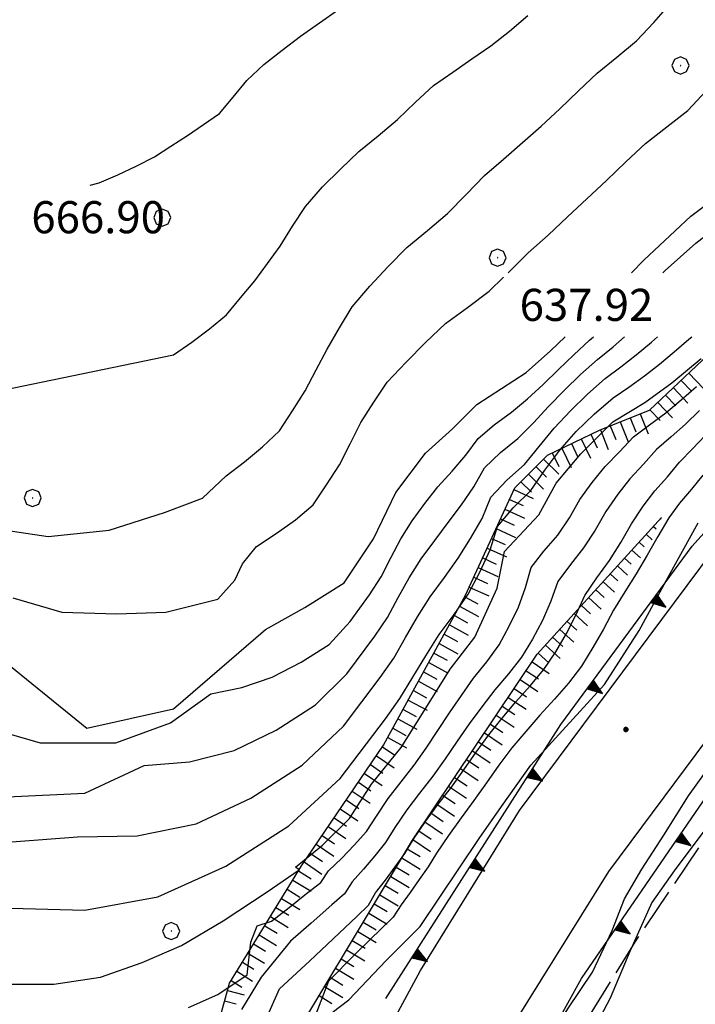
# Model space of a CAD drawing. Extents: x 2594338 to 2596645, y 4455610 to 4457262.
# Drawn here: x 2595049 to 2595112, y 4455823 to 4455915 of the extents above; entities that cross this region are included whole.
import ezdxf

# ---------------------------------------------------------------- set-up
doc = ezdxf.new("R2010")
doc.units = 0
doc.header["$LTSCALE"] = 2
doc.header["$MEASUREMENT"] = 0
for name, pattern in [('506', [5, 2.5, 2.5]), ('701', [2.5, 2, -0.5]), ('LSCA1', [1, -0.5, -0.5])]:
    doc.linetypes.add(name, pattern=pattern)
for name, color, linetype in [('10100000', 2, 'Continuous'), ('50600000', 2, '506'), ('60100000', 1, 'LSCA1'), ('70100000', 1, '701'), ('70400000', 1, 'Continuous'), ('80100000', 13, 'Continuous'), ('80200000', 1, 'Continuous'), ('80400000', 1, 'Continuous'), ('A0140000', 2, 'Continuous')]:
    doc.layers.add(name, color=color, linetype=linetype)
doc.styles.get("Standard").update_dxf_attribs({"font": 'romans.shx'})

# ---------------------------------------------------------------- blocks, each defined once
blk = doc.blocks.new('CERCHIO1')
at = {"linetype": 'Continuous'}
for p, q in [((-0.28, 0.28), (-0.397, -0.002)), ((0.003, 0.398), (-0.28, 0.28)), ((0, 0), (-0.002, -0.003)), ((0.002, 0.002), (0, 0)), ((0.005, 0.003), (0.002, 0.002)), ((0.286, 0.28), (0.003, 0.398)), ((0.009, 0.003), (0.005, 0.003)), ((0.011, 0.001), (0.009, 0.003)), ((0.013, -0.001), (0.011, 0.001)), ((0.403, -0.002), (0.286, 0.28)), ((-0.397, -0.002), (-0.28, -0.285)), ((-0.28, -0.285), (0.003, -0.402)), ((-0.002, -0.003), (-0.002, -0.006)), ((-0.002, -0.006), (0, -0.009)), ((0, -0.009), (0.002, -0.011)), ((0.002, -0.011), (0.005, -0.013)), ((0.003, -0.402), (0.286, -0.285)), ((0.005, -0.013), (0.009, -0.012)), ((0.009, -0.012), (0.011, -0.011)), ((0.011, -0.011), (0.013, -0.008)), ((0.014, -0.005), (0.013, -0.001)), ((0.013, -0.008), (0.014, -0.005)), ((0.286, -0.285), (0.403, -0.002))]:
    blk.add_line(p, q, dxfattribs=at)
blk = doc.blocks.new('CERCHIO5')
at = {"linetype": 'Continuous'}
for p, q in [((-0.196, 0.064), (-0.206, 0.001)), ((-0.206, 0.001), (-0.196, -0.062)), ((-0.003, -0.202), (-0.206, 0.001)), ((-0.206, 0.001), (-0.003, 0.001)), ((-0.196, -0.062), (0.022, 0.2)), ((-0.168, 0.12), (-0.196, 0.064)), ((0.162, -0.118), (-0.196, 0.064)), ((-0.196, 0.064), (0.19, -0.062)), ((-0.183, 0.032), (-0.184, 0.013)), ((-0.184, 0.013), (-0.184, -0.047)), ((-0.18, 0.058), (-0.183, 0.032)), ((-0.167, 0.093), (-0.182, 0.091)), ((-0.182, 0.091), (-0.092, 0.063)), ((-0.152, 0.092), (-0.18, 0.058)), ((-0.158, 0.051), (-0.172, 0.001)), ((-0.172, 0.001), (-0.165, -0.077)), ((-0.168, -0.118), (0.094, 0.177)), ((-0.123, 0.166), (-0.168, 0.12)), ((0.19, -0.062), (-0.168, 0.12)), ((-0.168, 0.12), (0, 0)), ((0, 0), (-0.168, -0.118)), ((-0.152, 0.092), (-0.167, 0.093)), ((-0.166, 0.023), (-0.083, 0.112)), ((-0.122, -0.02), (-0.166, 0.023)), ((-0.072, 0.156), (-0.158, 0.051)), ((-0.138, 0.053), (-0.158, -0.016)), ((-0.142, 0.108), (-0.152, 0.092)), ((-0.126, 0.022), (-0.152, 0.092)), ((-0.127, 0.089), (-0.145, 0)), ((-0.145, 0), (-0.12, -0.069)), ((-0.092, 0.063), (-0.144, 0.144)), ((-0.144, 0.144), (-0.002, 0.069)), ((-0.105, 0.116), (-0.142, 0.108)), ((-0.076, 0.082), (-0.138, 0.053)), ((-0.072, 0.156), (-0.127, 0.089)), ((-0.127, 0.089), (-0.123, 0.112)), ((-0.11, -0.009), (-0.127, 0.089)), ((-0.091, -0.032), (-0.126, 0.022)), ((-0.066, 0.194), (-0.123, 0.166)), ((0.06, 0.194), (-0.123, -0.164)), ((-0.123, -0.164), (-0.066, 0.194)), ((-0.003, -0.202), (-0.123, 0.166)), ((-0.123, 0.166), (0.162, -0.118)), ((-0.123, 0.112), (-0.114, 0.138)), ((-0.084, 0.048), (-0.122, -0.02)), ((-0.114, 0.138), (-0.098, 0.178)), ((-0.072, 0.156), (-0.105, 0.116)), ((-0.098, 0.178), (-0.082, 0.172)), ((-0.022, 0.154), (-0.084, 0.048)), ((-0.083, 0.112), (0.009, 0.101)), ((-0.082, 0.172), (-0.032, 0.175)), ((-0.05, 0.134), (-0.076, 0.082)), ((0.022, 0.2), (-0.072, 0.156)), ((-0.032, 0.175), (-0.072, 0.156)), ((-0.003, 0.152), (-0.072, 0.156)), ((-0.051, 0.061), (-0.07, -0.008)), ((-0.068, -0.179), (0.035, 0.008)), ((-0.003, 0.204), (-0.066, 0.194)), ((-0.066, 0.194), (0.116, -0.164)), ((0.012, 0.149), (-0.051, 0.112)), ((-0.051, 0.112), (-0.051, 0.061)), ((-0.016, 0.097), (-0.051, 0.061)), ((-0.051, 0.061), (-0.016, 0.097)), ((-0.04, 0.124), (-0.05, 0.134)), ((-0.032, 0.175), (-0.04, 0.124)), ((0.01, 0.186), (-0.032, 0.175)), ((0, 0.174), (-0.032, 0.175)), ((-0.032, 0.175), (0.012, 0.149)), ((0.006, 0.054), (-0.026, -0.018)), ((0.061, 0.125), (-0.022, 0.154)), ((-0.016, 0.097), (0.034, 0.11)), ((0.065, 0.085), (-0.016, 0.097)), ((-0.003, 0.001), (-0.003, 0.204)), ((0.06, 0.194), (-0.003, 0.204)), ((-0.003, 0.001), (0.06, 0.194)), ((0.116, 0.166), (-0.003, -0.202)), ((0.058, 0.137), (-0.003, 0.152)), ((-0.003, 0.001), (0.197, 0.001)), ((-0.003, 0.001), (-0.003, -0.202)), ((-0.002, 0.069), (0.042, 0.197)), ((0.042, 0.16), (0, 0.174)), ((0.072, 0.053), (0.002, -0.036)), ((0.067, 0.043), (0.006, 0.054)), ((0.009, 0.101), (0.072, 0.053)), ((0.034, 0.11), (0.01, 0.186)), ((0.026, -0.083), (0.079, 0.072)), ((0.147, 0.135), (0.033, 0.066)), ((0.033, 0.066), (0.19, 0.064)), ((0.034, 0.11), (0.093, 0.094)), ((0.074, -0.087), (0.034, 0.11)), ((0.035, 0.008), (0.147, 0.135)), ((0.094, 0.177), (0.038, -0.196)), ((0.042, 0.197), (0.067, 0.101)), ((0.107, 0.137), (0.042, 0.16)), ((0.051, -0.062), (0.106, 0.031)), ((0.118, 0.117), (0.058, 0.137)), ((0.116, 0.166), (0.06, 0.194)), ((0.06, -0.192), (0.116, 0.166)), ((0.162, 0.12), (0.06, -0.192)), ((0.079, 0.072), (0.061, 0.125)), ((0.119, 0.036), (0.065, 0.085)), ((0.065, -0.017), (0.067, 0.043)), ((0.067, 0.101), (0.08, 0.184)), ((0.08, 0.184), (0.195, -0.034)), ((0.093, 0.094), (0.124, 0.053)), ((0.14, 0.07), (0.097, -0.076)), ((0.106, 0.031), (0.14, 0.105)), ((0.158, 0.109), (0.107, 0.137)), ((0.162, 0.12), (0.116, 0.166)), ((0.116, -0.164), (0.162, 0.12)), ((0.116, -0.06), (0.119, 0.036)), ((0.156, 0.064), (0.118, 0.117)), ((0.124, 0.053), (0.124, 0.053)), ((0.124, 0.053), (0.128, -0.03)), ((0.131, -0.07), (0.156, 0.001)), ((0.14, 0.105), (0.14, 0.07)), ((0.162, 0.044), (0.156, 0.064)), ((0.156, 0.001), (0.162, 0.044)), ((0.174, 0.064), (0.158, 0.109)), ((0.19, 0.064), (0.162, 0.12)), ((0.19, 0.064), (0.173, -0.096)), ((0.182, -0.008), (0.174, 0.064)), ((0.2, 0.001), (0.19, 0.064)), ((0.19, -0.062), (0.2, 0.001)), ((-0.196, -0.062), (-0.168, -0.118)), ((0.173, -0.096), (-0.196, -0.062)), ((-0.184, -0.047), (-0.165, -0.099)), ((-0.168, -0.118), (-0.123, -0.164)), ((-0.165, -0.077), (-0.13, -0.127)), ((-0.165, -0.099), (-0.12, -0.15)), ((-0.158, -0.016), (-0.117, -0.042)), ((-0.15, -0.04), (-0.156, -0.11)), ((-0.156, -0.11), (-0.106, -0.134)), ((-0.122, -0.02), (-0.15, -0.04)), ((-0.13, -0.127), (-0.06, -0.146)), ((-0.125, -0.057), (-0.108, -0.025)), ((-0.101, -0.082), (-0.125, -0.057)), ((-0.123, -0.164), (-0.066, -0.192)), ((-0.108, -0.025), (-0.122, -0.02)), ((-0.12, -0.069), (-0.087, -0.093)), ((-0.12, -0.15), (-0.06, -0.163)), ((-0.117, -0.042), (-0.078, -0.017)), ((-0.101, -0.082), (-0.11, -0.009)), ((-0.106, -0.134), (-0.093, -0.156)), ((-0.003, -0.094), (-0.101, -0.082)), ((-0.083, -0.14), (-0.101, -0.082)), ((-0.064, -0.045), (-0.097, -0.097)), ((-0.097, -0.097), (0.026, -0.134)), ((-0.093, -0.156), (-0.091, -0.18)), ((-0.054, -0.075), (-0.091, -0.032)), ((-0.091, -0.18), (-0.054, -0.075)), ((-0.087, -0.093), (-0.028, -0.126)), ((-0.034, -0.151), (-0.083, -0.14)), ((-0.07, -0.008), (-0.042, -0.049)), ((0.038, -0.196), (-0.068, -0.179)), ((-0.066, -0.192), (-0.003, -0.202)), ((0.097, -0.076), (-0.064, -0.045)), ((-0.06, -0.146), (0.011, -0.159)), ((-0.06, -0.163), (-0.032, -0.185)), ((0.002, -0.036), (-0.054, -0.075)), ((0.051, -0.062), (-0.054, -0.075)), ((-0.054, -0.075), (0.051, -0.062)), ((-0.054, -0.075), (-0.049, -0.182)), ((-0.049, -0.182), (0.026, -0.083)), ((-0.042, -0.049), (0.014, -0.064)), ((0.048, -0.128), (-0.034, -0.151)), ((-0.032, -0.185), (0.04, -0.182)), ((-0.028, -0.126), (0.048, -0.128)), ((-0.026, -0.018), (0.022, -0.048)), ((0.136, -0.106), (-0.003, -0.094)), ((-0.003, -0.202), (0.06, -0.192)), ((0.011, -0.159), (0.044, -0.153)), ((0.014, -0.064), (0.048, -0.061)), ((0.022, -0.048), (0.075, -0.075)), ((0.026, -0.134), (0.074, -0.087)), ((0.128, -0.03), (0.035, -0.054)), ((0.035, -0.054), (0.048, -0.128)), ((0.04, -0.182), (0.062, -0.176)), ((0.044, -0.153), (0.098, -0.127)), ((0.048, -0.061), (0.065, -0.017)), ((0.048, -0.128), (0.107, -0.112)), ((0.128, -0.03), (0.051, -0.062)), ((0.06, -0.192), (0.116, -0.164)), ((0.062, -0.176), (0.095, -0.16)), ((0.075, -0.075), (0.152, -0.078)), ((0.095, -0.16), (0.119, -0.147)), ((0.098, -0.127), (0.131, -0.07)), ((0.107, -0.112), (0.116, -0.06)), ((0.116, -0.164), (0.162, -0.118)), ((0.119, -0.147), (0.136, -0.106)), ((0.195, -0.034), (0.128, -0.03)), ((0.152, -0.078), (0.175, -0.074)), ((0.162, -0.118), (0.19, -0.062)), ((0.175, -0.074), (0.182, -0.008))]:
    blk.add_line(p, q, dxfattribs=at)
blk = doc.blocks.new('TRIANG1')
at = {"linetype": 'Continuous'}
for p, q in [((0, 0.7), (-0.25, 0)), ((0, 0.381), (-0.08, 0.477)), ((-0.08, 0.477), (0, 0.42)), ((0, 0.42), (-0.07, 0.503)), ((-0.07, 0.503), (0, 0.453)), ((0, 0.453), (-0.06, 0.531)), ((-0.06, 0.531), (0, 0.494)), ((0, 0.494), (-0.05, 0.561)), ((-0.05, 0.561), (0, 0.526)), ((0, 0.526), (-0.042, 0.582)), ((-0.042, 0.582), (0, 0.555)), ((0, 0.555), (-0.034, 0.604)), ((-0.034, 0.604), (0, 0.585)), ((0, 0.585), (-0.027, 0.623)), ((-0.027, 0.623), (0, 0.612)), ((0, 0.612), (-0.021, 0.642)), ((-0.021, 0.642), (0, 0.642)), ((-0.013, 0.663), (0, 0.674)), ((0, 0.642), (-0.013, 0.663)), ((0.25, 0), (0, 0.7)), ((0, 0.7), (0, 0)), ((0, 0.674), (0, 0.685)), ((0, 0.685), (0, 0.674)), ((0, 0.674), (0, 0.685)), ((0, 0.674), (0, 0.685)), ((0, 0.685), (0, 0.674)), ((0, 0.674), (0, 0.685)), ((0.013, 0.663), (0, 0.674)), ((0, 0.642), (0.013, 0.663)), ((0, 0.612), (0.021, 0.642)), ((0.021, 0.642), (0, 0.642)), ((0, 0.585), (0.027, 0.623)), ((0.027, 0.623), (0, 0.612)), ((0, 0.555), (0.034, 0.604)), ((0.034, 0.604), (0, 0.585)), ((0, 0.526), (0.042, 0.582)), ((0.042, 0.582), (0, 0.555)), ((0, 0.494), (0.05, 0.561)), ((0.05, 0.561), (0, 0.526)), ((0, 0.453), (0.06, 0.531)), ((0.06, 0.531), (0, 0.494)), ((0, 0.42), (0.07, 0.503)), ((0.07, 0.503), (0, 0.453)), ((0, 0.381), (0.08, 0.477)), ((0.08, 0.477), (0, 0.42)), ((-0.25, 0), (0.25, 0)), ((-0.215, 0), (-0.236, 0.038)), ((-0.236, 0.038), (-0.178, 0)), ((-0.178, 0), (-0.227, 0.065)), ((-0.227, 0.065), (-0.141, 0)), ((-0.141, 0), (-0.218, 0.09)), ((-0.218, 0.09), (-0.111, 0)), ((-0.111, 0), (-0.209, 0.114)), ((-0.209, 0.114), (-0.072, 0)), ((-0.072, 0), (-0.201, 0.138)), ((-0.201, 0.138), (-0.042, 0)), ((-0.042, 0), (-0.192, 0.162)), ((-0.192, 0.162), (0, 0)), ((0, 0), (-0.182, 0.19)), ((-0.182, 0.19), (0, 0.038)), ((0, 0.038), (-0.172, 0.218)), ((-0.172, 0.218), (0, 0.077)), ((0, 0.077), (-0.162, 0.246)), ((-0.162, 0.246), (0, 0.112)), ((0, 0.112), (-0.152, 0.274)), ((-0.152, 0.274), (0, 0.147)), ((0, 0.147), (-0.143, 0.301)), ((-0.143, 0.301), (0, 0.182)), ((0, 0.182), (-0.134, 0.325)), ((-0.134, 0.325), (0, 0.215)), ((0, 0.215), (-0.125, 0.349)), ((-0.125, 0.349), (0, 0.256)), ((0, 0.256), (-0.115, 0.379)), ((-0.115, 0.379), (0, 0.289)), ((0, 0.289), (-0.106, 0.404)), ((-0.106, 0.404), (0, 0.322)), ((0, 0.322), (-0.099, 0.423)), ((-0.099, 0.423), (0, 0.354)), ((0, 0.354), (-0.089, 0.45)), ((-0.089, 0.45), (0, 0.381)), ((0, 0.354), (0.089, 0.45)), ((0.089, 0.45), (0, 0.381)), ((0, 0.322), (0.099, 0.423)), ((0.099, 0.423), (0, 0.354)), ((0, 0.289), (0.106, 0.404)), ((0.106, 0.404), (0, 0.322)), ((0, 0.256), (0.115, 0.379)), ((0.115, 0.379), (0, 0.289)), ((0, 0.215), (0.125, 0.349)), ((0.125, 0.349), (0, 0.256)), ((0, 0.182), (0.134, 0.325)), ((0.134, 0.325), (0, 0.215)), ((0, 0.147), (0.143, 0.301)), ((0.143, 0.301), (0, 0.182)), ((0, 0.112), (0.152, 0.274)), ((0.152, 0.274), (0, 0.147)), ((0, 0.077), (0.162, 0.246)), ((0.162, 0.246), (0, 0.112)), ((0, 0.038), (0.172, 0.218)), ((0.172, 0.218), (0, 0.077)), ((0, 0), (0.182, 0.19)), ((0.182, 0.19), (0, 0.038)), ((0.192, 0.162), (0, 0)), ((0.042, 0), (0.192, 0.162)), ((0.201, 0.138), (0.042, 0)), ((0.072, 0), (0.201, 0.138)), ((0.209, 0.114), (0.072, 0)), ((0.111, 0), (0.209, 0.114)), ((0.218, 0.09), (0.111, 0)), ((0.141, 0), (0.218, 0.09)), ((0.227, 0.065), (0.141, 0)), ((0.178, 0), (0.227, 0.065)), ((0.236, 0.038), (0.178, 0)), ((0.215, 0), (0.236, 0.038))]:
    blk.add_line(p, q, dxfattribs=at)
blk = doc.blocks.new('BA1CORT')
at = {"linetype": 'Continuous'}
blk.add_line((0, 0), (0.7, 0), dxfattribs=at)
blk = doc.blocks.new('BA1LUNG')
at = {"linetype": 'Continuous'}
blk.add_line((0, 0), (1, 0), dxfattribs=at)

msp = doc.modelspace()

# ---------------------------------------------------------------- linework, layer by layer
at = {"layer": '10100000', "linetype": 'Continuous', "flags": 128}
for points in [[(2595072.573, 4455800), (2595086.685, 4455826.1), (2595095.956, 4455841.027), (2595120.074, 4455873.4), (2595134.044, 4455888.866), (2595141.32, 4455896.072), (2595154.171, 4455909.759), (2595158.765, 4455916.15), (2595164.327, 4455923.963)], [(2595084.017, 4455800), (2595095.396, 4455821.046), (2595104.283, 4455835.355), (2595127.862, 4455867.005), (2595141.326, 4455881.91), (2595148.404, 4455888.919), (2595163.399, 4455905.802), (2595176.253, 4455920.862)]]:
    msp.add_lwpolyline(points, dxfattribs=at)
at = {"layer": '50600000', "linetype": '506', "flags": 128}
for points in [[(2595083.461, 4455823.483), (2595099.817, 4455849.075), (2595112.076, 4455865.726), (2595132.902, 4455888.863), (2595152.906, 4455909.561), (2595158.42, 4455916.639), (2595170.72, 4455931.889), (2595173.383, 4455938.073), (2595179.767, 4455959.339)], [(2595087.683, 4455800), (2595101.723, 4455825.361), (2595119.444, 4455851.084), (2595150.006, 4455886.489), (2595152.754, 4455886.709)]]:
    msp.add_lwpolyline(points, dxfattribs=at)
at = {"layer": '60100000', "linetype": 'LSCA1', "flags": 128}
for points in [[(2595065.745, 4455813.628), (2595068.828, 4455824.904), (2595075.571, 4455835.864), (2595083.229, 4455847.126), (2595090.896, 4455861.133), (2595095.501, 4455871.185), (2595098.56, 4455874.226), (2595103.498, 4455876.602), (2595108.079, 4455878.419), (2595113.584, 4455883.588), (2595124.601, 4455896.06), (2595132.25, 4455903.967), (2595136.836, 4455907.614), (2595141.116, 4455911.261), (2595145.402, 4455916.433), (2595148.465, 4455920.999), (2595152.144, 4455927.393), (2595154.36, 4455931.745), (2595157.268, 4455935.718), (2595161.622, 4455938.963), (2595161.637, 4455944.031), (2595161.648, 4455947.651), (2595161.664, 4455953.081), (2595163.127, 4455958.145), (2595165.311, 4455962.121), (2595166.407, 4455965.737), (2595167.147, 4455971.165), (2595167.159, 4455975.147), (2595166.443, 4455977.683), (2595165.728, 4455980.943), (2595167.56, 4455988.178), (2595171.915, 4455991.785), (2595173.366, 4455992.867)], [(2595067.024, 4455800), (2595071.848, 4455814.83), (2595085.948, 4455838.273), (2595097.59, 4455855.623), (2595109.217, 4455868.399)]]:
    msp.add_lwpolyline(points, dxfattribs=at)
at = {"layer": '70100000', "linetype": '701', "flags": 128}
msp.add_lwpolyline([(2595132.514, 4455859.823), (2595126.307, 4455854.681), (2595117.505, 4455844.645), (2595106.751, 4455828.81), (2595093.27, 4455807.006), (2595089.637, 4455800)], dxfattribs=at)
at = {"layer": '80100000', "linetype": 'Continuous', "flags": 128}
for points in [[(2595106.402, 4455891.26), (2595107.579, 4455892.431), (2595111.942, 4455896.54), (2595116.532, 4455899.961), (2595118.83, 4455902.473), (2595121.127, 4455904.757), (2595125.034, 4455909.554), (2595128.297, 4455913.662)], [(2595072.211, 4455857.956), (2595075.881, 4455860.006), (2595079.552, 4455862.286), (2595082.312, 4455866.399), (2595084.386, 4455870.744), (2595087.144, 4455874.4), (2595089.67, 4455876.683), (2595091.967, 4455878.966), (2595096.556, 4455881.929), (2595098.852, 4455883.983), (2595100.204, 4455885.26)], [(2595048.296, 4455824.822), (2595052.418, 4455824.81), (2595056.771, 4455825.484), (2595060.668, 4455826.846), (2595064.337, 4455828.439), (2595068.237, 4455830.717), (2595072.367, 4455833.453), (2595075.35, 4455835.505), (2595074.995, 4455835.738), (2595077.52, 4455837.792), (2595080.046, 4455840.304), (2595082.117, 4455843.503), (2595084.875, 4455846.93), (2595087.176, 4455850.587), (2595089.477, 4455854.245), (2595091.775, 4455857.215), (2595093.85, 4455861.789), (2595094.547, 4455865.222), (2595097.763, 4455868.647), (2595099.375, 4455871.619), (2595101.673, 4455874.361), (2595104.659, 4455877.329), (2595107.642, 4455879.152), (2595110.166, 4455880.976), (2595112.921, 4455883.258)], [(2594903.31, 4455860.01), (2594906.204, 4455861.936), (2594911.811, 4455868.33), (2594918.219, 4455876.323), (2594923.822, 4455879.918), (2594928.623, 4455880.313), (2594940.621, 4455878.7), (2594950.619, 4455876.69), (2594961.416, 4455873.479), (2594971.412, 4455869.469), (2594981.008, 4455866.259), (2594992.606, 4455864.247), (2595004.605, 4455862.635), (2595016.604, 4455862.223), (2595026.604, 4455862.212), (2595037.405, 4455863.401), (2595055.499, 4455848.729), (2595063.615, 4455850.53), (2595072.211, 4455857.956)], [(2595077.012, 4455821.067), (2595079.996, 4455823.348), (2595083.442, 4455827.002), (2595086.657, 4455830.198), (2595088.497, 4455832.941), (2595090.337, 4455835.683), (2595092.178, 4455838.426), (2595094.247, 4455841.397), (2595097.007, 4455845.282), (2595099.304, 4455847.794), (2595101.602, 4455850.306), (2595103.899, 4455852.818), (2595107.12, 4455857.847), (2595109.883, 4455862.877), (2595112.646, 4455867.906)]]:
    msp.add_lwpolyline(points, dxfattribs=at)
at = {"layer": '80200000', "linetype": 'Continuous', "flags": 128}
for points in [[(2595094.885, 4455891.26), (2595094.948, 4455891.32), (2595096.762, 4455893.105), (2595098.612, 4455894.781), (2595100.437, 4455896.472), (2595102.249, 4455898.168), (2595104.063, 4455899.885), (2595105.884, 4455901.627), (2595107.727, 4455903.335), (2595109.703, 4455904.879), (2595111.676, 4455906.419), (2595113.381, 4455908.249), (2595115.038, 4455910.029), (2595116.654, 4455911.846), (2595118.197, 4455913.73), (2595119.76, 4455915.597), (2595121.303, 4455917.479), (2595122.847, 4455919.362), (2595123.05, 4455919.586)], [(2595045.187, 4455867.624), (2595051.889, 4455866.616), (2595057.607, 4455867.216), (2595062.754, 4455868.867), (2595066.328, 4455870.218), (2595068.518, 4455872.278), (2595070.246, 4455873.601), (2595071.932, 4455875.003), (2595073.511, 4455876.503), (2595074.714, 4455878.379), (2595075.925, 4455880.234), (2595076.941, 4455882.184), (2595077.969, 4455884.11), (2595079.116, 4455886.106), (2595080.304, 4455888.073), (2595081.959, 4455890.004), (2595083.674, 4455891.849), (2595085.428, 4455893.628), (2595087.344, 4455895.193), (2595089.218, 4455896.801), (2595090.955, 4455898.573), (2595092.67, 4455900.337), (2595094.456, 4455901.88), (2595096.223, 4455903.425), (2595097.981, 4455904.961), (2595099.722, 4455906.562), (2595101.447, 4455908.242), (2595103.189, 4455909.889), (2595105.029, 4455911.405), (2595106.866, 4455912.912), (2595108.492, 4455914.638), (2595110.023, 4455916.369)], [(2595055.804, 4455899.447), (2595056.642, 4455899.673), (2595058.402, 4455900.392), (2595060.13, 4455901.226), (2595061.818, 4455902.094), (2595063.37, 4455903.098), (2595064.925, 4455904.09), (2595066.411, 4455905.115), (2595067.903, 4455906.127), (2595069.175, 4455907.668), (2595070.455, 4455909.211), (2595072.042, 4455910.717), (2595073.752, 4455912.049), (2595075.476, 4455913.357), (2595077.256, 4455914.588), (2595079.021, 4455915.833)], [(2595044.727, 4455879.708), (2595063.606, 4455883.608), (2595065.31, 4455884.766), (2595066.975, 4455886.016), (2595068.561, 4455887.335), (2595069.874, 4455888.925), (2595071.195, 4455890.493), (2595072.377, 4455892.124), (2595073.57, 4455893.731), (2595074.736, 4455895.605), (2595075.929, 4455897.462), (2595077.523, 4455899.269), (2595079.205, 4455900.948), (2595080.913, 4455902.578), (2595082.735, 4455904.055), (2595084.525, 4455905.56), (2595086.218, 4455907.178), (2595087.905, 4455908.759), (2595089.703, 4455910), (2595091.489, 4455911.236), (2595093.268, 4455912.461), (2595095.011, 4455913.808), (2595096.713, 4455915.301)], [(2595109.339, 4455891.26), (2595109.554, 4455891.459), (2595110.981, 4455892.746), (2595112.413, 4455894.025), (2595113.939, 4455895.192), (2595115.46, 4455896.367), (2595116.98, 4455897.543), (2595118.32, 4455898.919), (2595119.65, 4455900.307), (2595121.017, 4455901.66), (2595122.317, 4455903.073), (2595123.556, 4455904.543), (2595124.79, 4455906.017), (2595126.018, 4455907.496), (2595127.245, 4455908.974), (2595128.481, 4455910.443), (2595129.761, 4455911.875), (2595131.063, 4455913.291), (2595131.38, 4455913.662)], [(2595048.601, 4455860.912), (2595053.175, 4455859.561), (2595058.322, 4455859.411), (2595062.897, 4455859.561), (2595067.757, 4455860.762), (2595069.33, 4455862.563), (2595070.045, 4455864.064), (2595071.377, 4455865.683), (2595073.21, 4455866.895), (2595075.001, 4455868.184), (2595076.666, 4455869.596), (2595077.889, 4455871.46), (2595079.116, 4455873.313), (2595080.105, 4455875.294), (2595081.099, 4455877.264), (2595082.313, 4455879.171), (2595083.579, 4455881.044), (2595085.349, 4455882.923), (2595087.161, 4455884.751), (2595089.021, 4455886.506), (2595091.084, 4455888.002), (2595093.1, 4455889.555), (2595094.455, 4455890.85)], [(2595048.396, 4455831.924), (2595055.328, 4455831.741), (2595062.146, 4455832.959), (2595068.494, 4455835.846), (2595074.38, 4455839.617), (2595079.192, 4455844.036), (2595083.404, 4455849.589), (2595084.77, 4455851.483), (2595085.977, 4455853.484), (2595087.184, 4455855.485), (2595088.429, 4455857.462), (2595089.833, 4455859.332), (2595091.148, 4455861.249), (2595092.238, 4455863.288), (2595093.214, 4455865.368), (2595093.873, 4455867.556), (2595095.356, 4455869.294), (2595097.015, 4455870.929), (2595098.302, 4455872.833), (2595099.701, 4455874.679), (2595101.252, 4455876.425), (2595102.917, 4455878.067), (2595104.685, 4455879.58), (2595106.167, 4455880.581), (2595107.614, 4455881.635), (2595109.029, 4455882.734), (2595110.404, 4455883.886), (2595111.769, 4455885.052), (2595112.036, 4455885.26)], [(2595054.63, 4455838.588), (2595060.214, 4455838.667), (2595065.709, 4455839.801), (2595070.844, 4455842.199), (2595075.633, 4455845.26), (2595079.501, 4455848.925), (2595082.906, 4455853.456), (2595084.184, 4455855.274), (2595085.293, 4455857.2), (2595086.402, 4455859.127), (2595087.587, 4455861.007), (2595088.924, 4455862.786), (2595090.206, 4455864.59), (2595091.374, 4455866.436), (2595092.451, 4455868.319), (2595093.279, 4455870.293), (2595094.767, 4455871.879), (2595096.408, 4455873.361), (2595097.769, 4455875.046), (2595099.182, 4455876.73), (2595100.696, 4455878.356), (2595102.288, 4455879.912), (2595103.956, 4455881.37), (2595105.426, 4455882.459), (2595106.861, 4455883.594), (2595108.271, 4455884.764), (2595108.835, 4455885.26)], [(2595060.865, 4455845.253), (2595065.1, 4455845.592), (2595069.271, 4455846.643), (2595073.194, 4455848.552), (2595076.886, 4455850.902), (2595079.811, 4455853.815), (2595082.408, 4455857.323), (2595083.599, 4455859.064), (2595084.609, 4455860.917), (2595085.62, 4455862.769), (2595086.746, 4455864.551), (2595088.016, 4455866.24), (2595089.265, 4455867.932), (2595090.51, 4455869.584), (2595091.688, 4455871.269), (2595092.686, 4455873.029), (2595094.178, 4455874.464), (2595095.801, 4455875.793), (2595097.237, 4455877.258), (2595098.662, 4455878.782), (2595100.139, 4455880.287), (2595101.658, 4455881.756), (2595103.228, 4455883.161), (2595104.684, 4455884.336), (2595105.765, 4455885.26)], [(2595067.099, 4455851.918), (2595069.986, 4455852.517), (2595072.834, 4455853.485), (2595075.544, 4455854.904), (2595078.139, 4455856.544), (2595080.12, 4455858.704), (2595081.91, 4455861.19), (2595083.014, 4455862.855), (2595083.926, 4455864.633), (2595084.838, 4455866.411), (2595085.904, 4455868.096), (2595087.108, 4455869.694), (2595088.323, 4455871.273), (2595089.646, 4455872.732), (2595090.924, 4455874.22), (2595092.093, 4455875.765), (2595093.589, 4455877.048), (2595095.194, 4455878.225), (2595096.705, 4455879.47), (2595098.143, 4455880.833), (2595099.583, 4455882.218), (2595101.029, 4455883.6), (2595102.5, 4455884.951), (2595102.854, 4455885.26)], [(2595065.003, 4455822.652), (2595067.752, 4455823.864), (2595070.502, 4455825.686), (2595070.817, 4455828.735), (2595071.431, 4455830.258), (2595072.774, 4455830.688), (2595074.407, 4455831.982), (2595076.036, 4455833.286), (2595077.381, 4455834.312), (2595078.084, 4455835.417), (2595079.323, 4455836.57), (2595080.486, 4455837.811), (2595081.635, 4455839.072), (2595082.583, 4455840.499), (2595083.669, 4455842.146), (2595084.868, 4455843.713), (2595086.093, 4455845.26), (2595087.234, 4455846.868), (2595088.311, 4455848.521), (2595089.399, 4455850.166), (2595090.514, 4455851.79), (2595091.65, 4455853.398), (2595092.893, 4455854.933), (2595094.056, 4455856.515), (2595094.972, 4455858.248), (2595095.848, 4455860.013), (2595096.492, 4455861.853), (2595097.025, 4455863.73), (2595098.232, 4455865.26), (2595099.514, 4455866.752), (2595100.631, 4455868.364), (2595101.586, 4455870.093), (2595102.743, 4455871.684), (2595103.948, 4455873.167), (2595105.277, 4455874.542), (2595106.596, 4455875.924), (2595108.095, 4455877.069), (2595109.615, 4455878.183), (2595111.064, 4455879.396), (2595112.486, 4455880.647)], [(2595112.753, 4455878.387), (2595111.462, 4455877.122), (2595110.107, 4455875.939), (2595108.754, 4455874.74), (2595107.523, 4455873.373), (2595106.266, 4455872.026), (2595105.13, 4455870.578), (2595104.003, 4455868.947), (2595103.028, 4455867.212), (2595101.93, 4455865.566), (2595100.708, 4455864.012), (2595099.541, 4455862.428), (2595098.865, 4455860.594), (2595098.098, 4455858.794), (2595097.156, 4455857.05), (2595096.134, 4455855.368), (2595094.909, 4455853.813), (2595093.624, 4455852.293), (2595092.42, 4455850.718), (2595091.234, 4455849.13), (2595090.104, 4455847.498), (2595088.992, 4455845.851), (2595087.834, 4455844.237), (2595086.611, 4455842.67), (2595085.414, 4455841.085), (2595084.306, 4455839.436), (2595083.433, 4455838.049), (2595082.408, 4455836.792), (2595081.376, 4455835.551), (2595080.29, 4455834.378), (2595079.602, 4455833.25), (2595078.391, 4455832.215), (2595076.464, 4455830.523), (2595074.546, 4455828.827), (2595071.791, 4455825.481), (2595069.952, 4455822.436)], [(2595072.299, 4455821.638), (2595073.527, 4455824.379), (2595076.318, 4455826.967), (2595078.52, 4455829.064), (2595080.745, 4455831.144), (2595081.823, 4455832.188), (2595082.496, 4455833.339), (2595083.429, 4455834.533), (2595084.331, 4455835.774), (2595085.232, 4455837.027), (2595086.03, 4455838.374), (2595087.159, 4455840.025), (2595088.355, 4455841.628), (2595089.574, 4455843.215), (2595090.75, 4455844.833), (2595091.896, 4455846.475), (2595093.07, 4455848.093), (2595094.327, 4455849.645), (2595095.597, 4455851.189), (2595096.925, 4455852.692), (2595098.212, 4455854.221), (2595099.34, 4455855.851), (2595100.349, 4455857.574), (2595101.238, 4455859.336), (2595102.057, 4455861.127), (2595103.183, 4455862.763), (2595104.347, 4455864.381), (2595105.425, 4455866.061), (2595106.42, 4455867.801), (2595107.517, 4455869.472), (2595108.583, 4455870.885), (2595109.769, 4455872.205), (2595110.913, 4455873.555), (2595112.119, 4455874.808), (2595113.309, 4455876.062)], [(2595113.071, 4455872.371), (2595112.015, 4455871.036), (2595110.901, 4455869.744), (2595109.904, 4455868.366), (2595108.867, 4455866.641), (2595107.88, 4455864.881), (2595106.852, 4455863.151), (2595105.782, 4455861.452), (2595104.73, 4455859.744), (2595103.79, 4455857.984), (2595102.797, 4455856.248), (2595101.745, 4455854.531), (2595100.528, 4455852.942), (2595099.199, 4455851.429), (2595097.85, 4455849.928), (2595096.53, 4455848.406), (2595095.216, 4455846.881), (2595094.015, 4455845.264), (2595092.855, 4455843.616), (2595091.681, 4455841.977), (2595090.492, 4455840.35), (2595089.322, 4455838.709), (2595088.192, 4455837.041), (2595087.406, 4455835.791), (2595086.568, 4455834.588), (2595085.731, 4455833.39), (2595084.877, 4455832.217), (2595084.13, 4455831.084), (2595083.099, 4455830.073), (2595080.577, 4455827.605), (2595078.09, 4455825.106), (2595076.92, 4455822.014)], [(2595086.886, 4455800), (2595087.336, 4455800.796), (2595089.408, 4455804.453), (2595091.019, 4455807.197), (2595092.862, 4455810.855), (2595094.932, 4455813.826), (2595096.773, 4455816.798), (2595098.613, 4455819.54), (2595100.454, 4455822.512), (2595102.754, 4455825.94), (2595104.597, 4455829.828), (2595105.751, 4455832.801), (2595107.362, 4455835.544), (2595109.433, 4455838.744), (2595111.734, 4455842.401), (2595114.033, 4455845.601), (2595116.791, 4455848.798), (2595119.777, 4455851.996), (2595122.306, 4455855.423), (2595124.15, 4455859.311), (2595126.219, 4455862.053), (2595127.83, 4455864.796), (2595129.898, 4455867.08), (2595130.823, 4455870.283)], [(2595045.855, 4455848.881), (2595051.148, 4455847.365), (2595058.206, 4455847.365), (2595063.339, 4455849.217), (2595067.099, 4455851.918)], [(2595048.101, 4455842.312), (2595055.319, 4455842.649), (2595060.865, 4455845.253)], [(2595113.84, 4455839.982), (2595110.392, 4455835.412), (2595108.322, 4455832.441), (2595106.247, 4455827.867), (2595104.402, 4455823.522), (2595101.639, 4455818.263)], [(2595046.015, 4455837.933), (2595054.63, 4455838.588)]]:
    msp.add_lwpolyline(points, dxfattribs=at)

# ---------------------------------------------------------------- block references
at = {"layer": '50600000', "linetype": 'Continuous'}
for p, xscale, yscale, zscale, rotation in [((2595108.489, 4455860.854), 2.000000000305568, 2.000000000305568, 2.000000000305568, 233.6370847769143), ((2595102.56, 4455852.801), 2.000000000305568, 2.000000000305568, 2.000000000305568, 233.6370847769143), ((2595096.923, 4455844.548), 1.999999999904102, 1.999999999904102, 1.999999999904102, 237.4177181803805), ((2595110.807, 4455838.547), 1.999999999833463, 1.999999999833463, 1.999999999833463, 235.4380803968735), ((2595091.538, 4455836.122), 1.999999999904102, 1.999999999904102, 1.999999999904102, 237.4177181803805), ((2595105.134, 4455830.312), 1.999999999833463, 1.999999999833463, 1.999999999833463, 235.4380803968735), ((2595086.153, 4455827.696), 1.999999999904102, 1.999999999904102, 1.999999999904102, 237.4177181803805)]:
    msp.add_blockref('TRIANG1', p, dxfattribs=dict(at, xscale=xscale, yscale=yscale, zscale=zscale, rotation=rotation))
at = {"layer": '60100000', "linetype": 'Continuous'}
for name, p, xscale, yscale, zscale, rotation in [('BA1LUNG', (2595111.78, 4455881.894), 2.000000000210453, 2.000000000210453, 2.000000000210453, 313.1932814654459), ('BA1CORT', (2595111.051, 4455881.209), 2.000000000210453, 2.000000000210453, 2.000000000210453, 313.1932814654459), ('BA1LUNG', (2595110.322, 4455880.525), 2.000000000210453, 2.000000000210453, 2.000000000210453, 313.1932814654459), ('BA1LUNG', (2595108.864, 4455879.156), 2.000000000210453, 2.000000000210453, 2.000000000210453, 313.1932814654459), ('BA1CORT', (2595109.593, 4455879.84), 2.000000000210453, 2.000000000210453, 2.000000000210453, 313.1932814654459), ('BA1LUNG', (2595107.221, 4455878.079), 2.000000000800254, 2.000000000800254, 2.000000000800254, 291.6312595608257), ('BA1CORT', (2595108.135, 4455878.471), 2.000000000210453, 2.000000000210453, 2.000000000210453, 313.1932814654459), ('BA1LUNG', (2595105.362, 4455877.341), 2.000000000800254, 2.000000000800254, 2.000000000800254, 291.6312595608257), ('BA1CORT', (2595106.291, 4455877.71), 2.000000000800254, 2.000000000800254, 2.000000000800254, 291.6312595608257), ('BA1LUNG', (2595103.502, 4455876.604), 2.000000000800254, 2.000000000800254, 2.000000000800254, 291.6312595608257), ('BA1CORT', (2595104.432, 4455876.973), 2.000000000800254, 2.000000000800254, 2.000000000800254, 291.6312595608257), ('BA1CORT', (2595100.799, 4455875.303), 2.00000000001489, 2.00000000001489, 2.00000000001489, 295.6987208189325), ('BA1LUNG', (2595101.7, 4455875.737), 2.00000000001489, 2.00000000001489, 2.00000000001489, 295.6987208189325), ('BA1CORT', (2595102.601, 4455876.171), 2.00000000001489, 2.00000000001489, 2.00000000001489, 295.6987208189325), ('BA1CORT', (2595098.997, 4455874.436), 2.00000000001489, 2.00000000001489, 2.00000000001489, 295.6987208189325), ('BA1LUNG', (2595099.898, 4455874.87), 2.00000000001489, 2.00000000001489, 2.00000000001489, 295.6987208189325), ('BA1LUNG', (2595098.195, 4455873.863), 1.999999999199853, 1.999999999199853, 1.999999999199853, 314.8299889379951), ('BA1CORT', (2595097.485, 4455873.158), 1.999999999199853, 1.999999999199853, 1.999999999199853, 314.8299889379951), ('BA1CORT', (2595096.067, 4455871.748), 1.999999999199853, 1.999999999199853, 1.999999999199853, 314.8299889379951), ('BA1LUNG', (2595096.776, 4455872.453), 1.999999999199853, 1.999999999199853, 1.999999999199853, 314.8299889379951), ('BA1LUNG', (2595095.417, 4455871.002), 2.000000000037901, 2.000000000037901, 2.000000000037901, 335.3862891990751), ('BA1CORT', (2595095, 4455870.092), 2.000000000037901, 2.000000000037901, 2.000000000037901, 335.3862891990751), ('BA1LUNG', (2595094.584, 4455869.183), 2.000000000037901, 2.000000000037901, 2.000000000037901, 335.3862891990751), ('BA1CORT', (2595094.167, 4455868.274), 2.000000000037901, 2.000000000037901, 2.000000000037901, 335.3862891990751), ('BA1LUNG', (2595109.136, 4455868.31), 0.07467166112204858, 0.07467166112204858, 0.07467166112204858, 317.6926440780339), ('BA1LUNG', (2595093.751, 4455867.365), 2.000000000037901, 2.000000000037901, 2.000000000037901, 335.3862891990751), ('BA1CORT', (2595108.463, 4455867.571), 0.4937367502273014, 0.4937367502273014, 0.4937367502273014, 317.6926445128484), ('BA1CORT', (2595093.334, 4455866.456), 2.000000000037901, 2.000000000037901, 2.000000000037901, 335.3862891990751), ('BA1CORT', (2595107.117, 4455866.091), 0.9301596152576231, 0.9301596152576231, 0.9301596152576231, 317.6926443935133), ('BA1LUNG', (2595107.79, 4455866.831), 0.747542834690535, 0.747542834690535, 0.747542834690535, 317.6926444406039), ('BA1LUNG', (2595092.918, 4455865.547), 2.000000000037901, 2.000000000037901, 2.000000000037901, 335.3862891990751), ('BA1LUNG', (2595106.444, 4455865.352), 1.072896723510395, 1.072896723510395, 1.072896723510395, 317.6926444099041), ('BA1CORT', (2595092.501, 4455864.638), 2.000000000037901, 2.000000000037901, 2.000000000037901, 335.3862891990751), ('BA1CORT', (2595105.771, 4455864.612), 1.190087821959542, 1.190087821959542, 1.190087821959542, 317.6926444263964), ('BA1LUNG', (2595092.085, 4455863.729), 2.000000000037901, 2.000000000037901, 2.000000000037901, 335.3862891990751), ('BA1LUNG', (2595105.098, 4455863.873), 1.289503651524115, 1.289503651524115, 1.289503651524115, 317.6926444171375), ('BA1CORT', (2595091.668, 4455862.819), 2.000000000037901, 2.000000000037901, 2.000000000037901, 335.3862891990751), ('BA1LUNG', (2595103.752, 4455862.394), 1.452123777239947, 1.452123777239947, 1.452123777239947, 317.6926444407524), ('BA1CORT', (2595104.425, 4455863.133), 1.375833001050852, 1.375833001050852, 1.375833001050852, 317.6926444024654), ('BA1LUNG', (2595091.252, 4455861.91), 2.000000000037901, 2.000000000037901, 2.000000000037901, 335.3862891990751), ('BA1CORT', (2595103.079, 4455861.654), 1.520469288474924, 1.520469288474924, 1.520469288474924, 317.6926443967982), ('BA1CORT', (2595090.826, 4455861.006), 2.000000000285848, 2.000000000285848, 2.000000000285848, 331.3068383266978), ('BA1LUNG', (2595102.405, 4455860.915), 1.582369459418308, 1.582369459418308, 1.582369459418308, 317.6926444175302), ('BA1LUNG', (2595090.346, 4455860.129), 2.000000000285848, 2.000000000285848, 2.000000000285848, 331.3068383266978), ('BA1CORT', (2595101.732, 4455860.175), 1.638935872053804, 1.638935872053804, 1.638935872053804, 317.6926444430373), ('BA1CORT', (2595089.866, 4455859.251), 2.000000000285848, 2.000000000285848, 2.000000000285848, 331.3068383266978), ('BA1LUNG', (2595101.059, 4455859.436), 1.691015239737706, 1.691015239737706, 1.691015239737706, 317.692644417043), ('BA1LUNG', (2595089.386, 4455858.374), 2.000000000285848, 2.000000000285848, 2.000000000285848, 331.3068383266978), ('BA1LUNG', (2595099.713, 4455857.956), 1.784216545502185, 1.784216545502185, 1.784216545502185, 317.6926444307171), ('BA1CORT', (2595100.386, 4455858.696), 1.739267395373024, 1.739267395373024, 1.739267395373024, 317.6926444281985), ('BA1CORT', (2595088.906, 4455857.497), 2.000000000285848, 2.000000000285848, 2.000000000285848, 331.3068383266978), ('BA1CORT', (2595099.04, 4455857.217), 1.826286065628475, 1.826286065628475, 1.826286065628475, 317.6926444232494), ('BA1LUNG', (2595088.425, 4455856.62), 2.000000000285848, 2.000000000285848, 2.000000000285848, 331.3068383266978), ('BA1LUNG', (2595098.367, 4455856.477), 1.865822807589432, 1.865822807589432, 1.865822807589432, 317.6926444434553), ('BA1CORT', (2595087.945, 4455855.743), 2.000000000285848, 2.000000000285848, 2.000000000285848, 331.3068383266978), ('BA1CORT', (2595097.694, 4455855.738), 1.903114500855109, 1.903114500855109, 1.903114500855109, 317.6926444382132), ('BA1LUNG', (2595087.465, 4455854.865), 2.000000000285848, 2.000000000285848, 2.000000000285848, 331.3068383266978), ('BA1LUNG', (2595097.119, 4455854.921), 1.938402468997906, 1.938402468997906, 1.938402468997906, 326.1399496835685), ('BA1CORT', (2595086.985, 4455853.988), 2.000000000285848, 2.000000000285848, 2.000000000285848, 331.3068383266978), ('BA1LUNG', (2595096.004, 4455853.261), 2.000000000496568, 2.000000000496568, 2.000000000496568, 326.1399496677644), ('BA1CORT', (2595096.561, 4455854.091), 1.971891099627528, 1.971891099627528, 1.971891099627528, 326.1399496731491), ('BA1LUNG', (2595086.505, 4455853.111), 2.000000000285848, 2.000000000285848, 2.000000000285848, 331.3068383266978), ('BA1CORT', (2595095.447, 4455852.43), 2.000000000496568, 2.000000000496568, 2.000000000496568, 326.1399496677644), ('BA1LUNG', (2595085.545, 4455851.357), 2.000000000285848, 2.000000000285848, 2.000000000285848, 331.3068383266978), ('BA1CORT', (2595086.025, 4455852.234), 2.000000000285848, 2.000000000285848, 2.000000000285848, 331.3068383266978), ('BA1LUNG', (2595094.89, 4455851.6), 2.000000000496568, 2.000000000496568, 2.000000000496568, 326.1399496677644), ('BA1CORT', (2595085.065, 4455850.479), 2.000000000285848, 2.000000000285848, 2.000000000285848, 331.3068383266978), ('BA1CORT', (2595094.333, 4455850.769), 2.000000000496568, 2.000000000496568, 2.000000000496568, 326.1399496677644), ('BA1LUNG', (2595084.584, 4455849.602), 2.000000000285848, 2.000000000285848, 2.000000000285848, 331.3068383266978), ('BA1LUNG', (2595093.776, 4455849.939), 2.000000000496568, 2.000000000496568, 2.000000000496568, 326.1399496677644), ('BA1CORT', (2595084.104, 4455848.725), 2.000000000285848, 2.000000000285848, 2.000000000285848, 331.3068383266978), ('BA1CORT', (2595093.218, 4455849.109), 2.000000000496568, 2.000000000496568, 2.000000000496568, 326.1399496677644), ('BA1LUNG', (2595083.624, 4455847.848), 2.000000000285848, 2.000000000285848, 2.000000000285848, 331.3068383266978), ('BA1LUNG', (2595092.661, 4455848.278), 2.000000000496568, 2.000000000496568, 2.000000000496568, 326.1399496677644), ('BA1CORT', (2595083.13, 4455846.979), 2.000000000507721, 2.000000000507721, 2.000000000507721, 325.7844091926777), ('BA1CORT', (2595092.104, 4455847.448), 2.000000000496568, 2.000000000496568, 2.000000000496568, 326.1399496677644), ('BA1LUNG', (2595082.567, 4455846.152), 2.000000000507721, 2.000000000507721, 2.000000000507721, 325.7844091926777), ('BA1LUNG', (2595091.547, 4455846.617), 2.000000000496568, 2.000000000496568, 2.000000000496568, 326.1399496677644), ('BA1CORT', (2595082.005, 4455845.326), 2.000000000507721, 2.000000000507721, 2.000000000507721, 325.7844091926777), ('BA1LUNG', (2595090.433, 4455844.957), 2.000000000496568, 2.000000000496568, 2.000000000496568, 326.1399496677644), ('BA1CORT', (2595090.99, 4455845.787), 2.000000000496568, 2.000000000496568, 2.000000000496568, 326.1399496677644), ('BA1LUNG', (2595081.443, 4455844.499), 2.000000000507721, 2.000000000507721, 2.000000000507721, 325.7844091926777), ('BA1CORT', (2595089.875, 4455844.126), 2.000000000496568, 2.000000000496568, 2.000000000496568, 326.1399496677644), ('BA1CORT', (2595080.88, 4455843.672), 2.000000000507721, 2.000000000507721, 2.000000000507721, 325.7844091926777), ('BA1LUNG', (2595089.318, 4455843.296), 2.000000000496568, 2.000000000496568, 2.000000000496568, 326.1399496677644), ('BA1LUNG', (2595080.318, 4455842.845), 2.000000000507721, 2.000000000507721, 2.000000000507721, 325.7844091926777), ('BA1CORT', (2595088.761, 4455842.465), 2.000000000496568, 2.000000000496568, 2.000000000496568, 326.1399496677644), ('BA1CORT', (2595079.756, 4455842.018), 2.000000000507721, 2.000000000507721, 2.000000000507721, 325.7844091926777), ('BA1LUNG', (2595088.204, 4455841.635), 2.000000000496568, 2.000000000496568, 2.000000000496568, 326.1399496677644), ('BA1CORT', (2595078.631, 4455840.364), 2.000000000507721, 2.000000000507721, 2.000000000507721, 325.7844091926777), ('BA1LUNG', (2595079.193, 4455841.191), 2.000000000507721, 2.000000000507721, 2.000000000507721, 325.7844091926777), ('BA1CORT', (2595087.647, 4455840.805), 2.000000000496568, 2.000000000496568, 2.000000000496568, 326.1399496677644), ('BA1LUNG', (2595078.069, 4455839.537), 2.000000000507721, 2.000000000507721, 2.000000000507721, 325.7844091926777), ('BA1LUNG', (2595087.09, 4455839.974), 2.000000000496568, 2.000000000496568, 2.000000000496568, 326.1399496677644), ('BA1CORT', (2595077.506, 4455838.71), 2.000000000507721, 2.000000000507721, 2.000000000507721, 325.7844091926777), ('BA1CORT', (2595086.532, 4455839.144), 2.000000000496568, 2.000000000496568, 2.000000000496568, 326.1399496677644), ('BA1LUNG', (2595076.944, 4455837.883), 2.000000000507721, 2.000000000507721, 2.000000000507721, 325.7844091926777), ('BA1LUNG', (2595085.975, 4455838.313), 2.000000000496568, 2.000000000496568, 2.000000000496568, 326.1399496677644), ('BA1CORT', (2595076.382, 4455837.056), 2.000000000507721, 2.000000000507721, 2.000000000507721, 325.7844091926777), ('BA1CORT', (2595085.458, 4455837.458), 2.000000000400498, 2.000000000400498, 2.000000000400498, 328.9758641881391), ('BA1LUNG', (2595075.82, 4455836.229), 2.000000000507721, 2.000000000507721, 2.000000000507721, 325.7844091926777), ('BA1CORT', (2595084.427, 4455835.744), 2.000000000400498, 2.000000000400498, 2.000000000400498, 328.9758641881391), ('BA1LUNG', (2595084.942, 4455836.601), 2.000000000400498, 2.000000000400498, 2.000000000400498, 328.9758641881391), ('BA1CORT', (2595075.279, 4455835.389), 1.999999999524462, 1.999999999524462, 1.999999999524462, 328.4005195122593), ('BA1LUNG', (2595083.912, 4455834.887), 2.000000000400498, 2.000000000400498, 2.000000000400498, 328.9758641881391), ('BA1LUNG', (2595074.755, 4455834.537), 1.999999999524462, 1.999999999524462, 1.999999999524462, 328.4005195122593), ('BA1CORT', (2595083.396, 4455834.03), 2.000000000400498, 2.000000000400498, 2.000000000400498, 328.9758641881391), ('BA1CORT', (2595074.231, 4455833.685), 1.999999999524462, 1.999999999524462, 1.999999999524462, 328.4005195122593), ('BA1LUNG', (2595082.881, 4455833.173), 2.000000000400498, 2.000000000400498, 2.000000000400498, 328.9758641881391), ('BA1LUNG', (2595073.707, 4455832.833), 1.999999999524462, 1.999999999524462, 1.999999999524462, 328.4005195122593), ('BA1CORT', (2595082.365, 4455832.316), 2.000000000400498, 2.000000000400498, 2.000000000400498, 328.9758641881391), ('BA1LUNG', (2595072.659, 4455831.13), 1.967948897347392, 1.967948897347392, 1.967948897347392, 328.4005195042157), ('BA1CORT', (2595073.183, 4455831.982), 1.999999999524462, 1.999999999524462, 1.999999999524462, 328.4005195122593), ('BA1LUNG', (2595081.85, 4455831.459), 2.000000000400498, 2.000000000400498, 2.000000000400498, 328.9758641881391), ('BA1CORT', (2595072.135, 4455830.278), 1.934253435563208, 1.934253435563208, 1.934253435563208, 328.4005195235474), ('BA1CORT', (2595081.335, 4455830.602), 2.000000000400498, 2.000000000400498, 2.000000000400498, 328.9758641881391), ('BA1LUNG', (2595071.611, 4455829.426), 1.89873573402704, 1.89873573402704, 1.89873573402704, 328.4005194910911), ('BA1LUNG', (2595080.819, 4455829.745), 2.000000000400498, 2.000000000400498, 2.000000000400498, 328.9758641881391), ('BA1CORT', (2595071.087, 4455828.575), 1.861187372247119, 1.861187372247119, 1.861187372247119, 328.400519505691), ('BA1CORT', (2595080.304, 4455828.888), 2.000000000400498, 2.000000000400498, 2.000000000400498, 328.9758641881391), ('BA1LUNG', (2595070.563, 4455827.723), 1.821361998943076, 1.821361998943076, 1.821361998943076, 328.4005195190694), ('BA1LUNG', (2595079.788, 4455828.031), 2.000000000400498, 2.000000000400498, 2.000000000400498, 328.9758641881391), ('BA1CORT', (2595070.039, 4455826.871), 1.778965515913881, 1.778965515913881, 1.778965515913881, 328.4005195053883), ('BA1CORT', (2595079.273, 4455827.174), 2.000000000400498, 2.000000000400498, 2.000000000400498, 328.9758641881391), ('BA1LUNG', (2595069.515, 4455826.02), 1.733642893074075, 1.733642893074075, 1.733642893074075, 328.4005195325329), ('BA1LUNG', (2595078.758, 4455826.317), 2.000000000400498, 2.000000000400498, 2.000000000400498, 328.9758641881391), ('BA1CORT', (2595068.991, 4455825.168), 1.684960071578298, 1.684960071578298, 1.684960071578298, 328.4005194919948), ('BA1CORT', (2595078.242, 4455825.46), 2.000000000400498, 2.000000000400498, 2.000000000400498, 328.9758641881391), ('BA1LUNG', (2595068.646, 4455824.238), 1.632378616869357, 1.632378616869357, 1.632378616869357, 344.7058488542713), ('BA1LUNG', (2595077.727, 4455824.604), 2.000000000400498, 2.000000000400498, 2.000000000400498, 328.9758641881391), ('BA1CORT', (2595068.383, 4455823.274), 1.575219323115623, 1.575219323115623, 1.575219323115623, 344.7058488218693), ('BA1CORT', (2595077.211, 4455823.747), 2.000000000400498, 2.000000000400498, 2.000000000400498, 328.9758641881391)]:
    msp.add_blockref(name, p, dxfattribs=dict(at, xscale=xscale, yscale=yscale, zscale=zscale, rotation=rotation))
at = {"layer": '70400000', "linetype": 'Continuous', "xscale": 2, "yscale": 2, "zscale": 2}
for p in [(2595110.986, 4455910.622), (2595062.545, 4455896.41), (2595093.889, 4455892.67), (2595050.434, 4455870.23), (2595063.382, 4455829.782)]:
    msp.add_blockref('CERCHIO1', p, dxfattribs=at)
at = {"layer": '80400000', "linetype": 'Continuous'}
msp.add_blockref('CERCHIO5', (2595105.89, 4455848.603), dxfattribs=at)

# ---------------------------------------------------------------- texts
at = {"layer": 'A0140000', "linetype": 'Continuous'}
for s, p in [('666.90', (2595050.315, 4455894.947)), ('637.92', (2595095.955, 4455886.76))]:
    msp.add_text(s, height=3, dxfattribs=at).set_placement(p)

doc.saveas('drawing.dxf')
